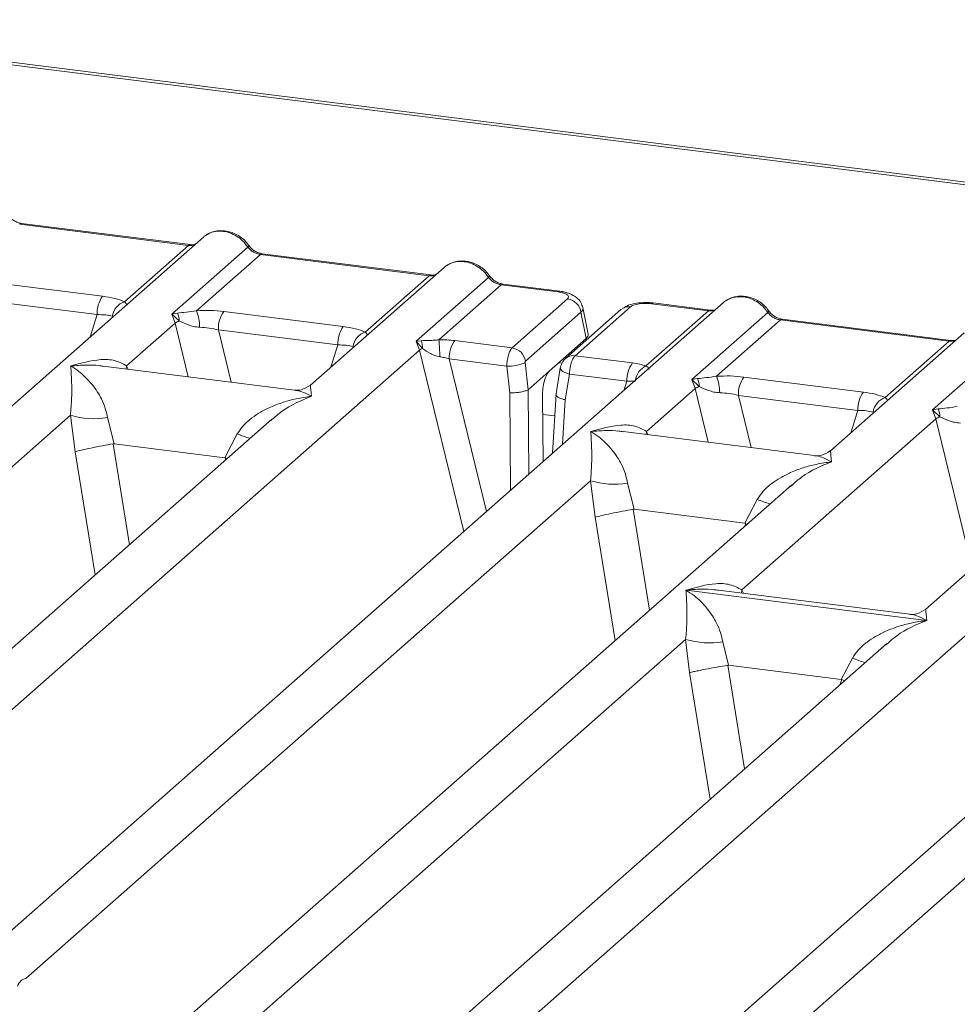
# Model space of a CAD drawing. Units: millimetres. Extents: x 5 to 415, y 5 to 292.
# Drawn here: x 366 to 371, y 119 to 125 of the extents above; entities that cross this region are included whole.
import ezdxf

# ---------------------------------------------------------------- set-up
doc = ezdxf.new("R2010")
doc.units = ezdxf.units.MM

msp = doc.modelspace()

# ---------------------------------------------------------------- linework, layer by layer
at = {"color": 7, "linetype": 'Continuous', "lineweight": 15}
for p, q in [((394.86336, 121.07563), (340.14162, 127.96992)), ((394.83211, 121.0633), (340.11037, 127.95759)), ((365.76872, 123.7635), (366.79281, 123.63448)), ((366.80374, 123.63879), (365.77966, 123.76782)), ((366.88361, 123.68515), (365.18842, 122.19014)), ((366.40474, 123.29223), (366.79281, 123.63448)), ((366.69192, 123.21732), (367.15339, 123.6243)), ((367.23031, 123.57936), (366.84224, 123.23711)), ((368.25439, 123.45033), (367.23031, 123.57936)), ((368.26533, 123.45465), (367.24124, 123.58367)), ((368.3452, 123.50101), (367.53333, 122.78501)), ((365.54632, 123.41686), (366.27178, 123.32546)), ((367.86632, 123.10809), (368.25439, 123.45033)), ((368.17479, 123.05195), (368.61497, 123.44015)), ((368.69189, 123.39521), (368.31289, 123.06097)), ((369.03724, 123.3517), (368.69189, 123.39521)), ((369.04818, 123.35602), (368.70283, 123.39953)), ((365.51325, 123.30548), (366.23871, 123.21408)), ((368.75815, 123.01221), (369.09486, 123.30916)), ((370.04064, 123.28741), (359.631, 114.10697)), ((369.41896, 123.24416), (369.08226, 122.94721)), ((369.47684, 123.26103), (369.14013, 122.96408)), ((369.21926, 123.09434), (369.18694, 123.25769)), ((369.57083, 122.90248), (369.94983, 123.23673)), ((369.60448, 123.28024), (369.94983, 123.23673)), ((369.96077, 123.24105), (369.61542, 123.28456)), ((366.72639, 123.22348), (366.69192, 123.21732)), ((366.71207, 123.16272), (366.69192, 123.21732)), ((366.69192, 123.21732), (366.73642, 123.176)), ((367.0079, 123.23272), (367.73336, 123.14132)), ((369.17591, 123.22793), (368.8392, 122.93098)), ((369.20756, 123.068), (369.17591, 123.22793)), ((369.84894, 122.81957), (370.31041, 123.22655)), ((370.38733, 123.18161), (369.99926, 122.83936)), ((370.38733, 123.18161), (371.41142, 123.05259)), ((371.42235, 123.0569), (370.39827, 123.18593)), ((366.41739, 122.90283), (366.71207, 123.16272)), ((367.7003, 123.02994), (366.97484, 123.12134)), ((368.98301, 122.86997), (369.20756, 123.068)), ((371.50222, 123.10326), (370.69036, 122.38727)), ((358.67058, 114.59765), (368.19538, 122.99774)), ((368.20586, 123.05563), (368.17479, 123.05195)), ((368.19538, 122.99774), (368.17479, 123.05195)), ((368.17479, 123.05195), (368.21391, 123.00765)), ((368.75815, 123.01221), (368.40983, 123.05609)), ((371.02335, 122.71034), (371.41142, 123.05259)), ((371.31052, 122.63543), (371.772, 123.04241)), ((368.72585, 122.90073), (368.37677, 122.94471)), ((369.14013, 122.96408), (369.48845, 122.9202)), ((367.43702, 122.75524), (366.27551, 122.90158)), ((368.74339, 122.7395), (368.72585, 122.90073)), ((368.85579, 122.7578), (368.83776, 122.92346)), ((369.05083, 122.88848), (369.02306, 122.7199)), ((372.96381, 122.91912), (371.26862, 121.4241)), ((368.98301, 122.86997), (368.85601, 122.75797)), ((369.08064, 122.69701), (369.1063, 122.8528)), ((369.1063, 122.8528), (369.45539, 122.80882)), ((369.88341, 122.82573), (369.84894, 122.81957)), ((369.8691, 122.76497), (369.84894, 122.81957)), ((369.84894, 122.81957), (369.89344, 122.77825)), ((370.16492, 122.83497), (370.89038, 122.74357)), ((369.57441, 122.50508), (369.8691, 122.76497)), ((368.85579, 122.7578), (368.85601, 122.75797)), ((368.94599, 122.32202), (368.94272, 122.72098)), ((369.02467, 122.73226), (369.00317, 122.37245)), ((370.13186, 122.72359), (370.85732, 122.63219)), ((371.34499, 122.64159), (371.31052, 122.63543)), ((362.64893, 119.57937), (366.07698, 122.60262)), ((366.07698, 122.60262), (366.10529, 122.38106)), ((366.3023, 122.58874), (366.34255, 122.42929)), ((370.15267, 121.54192), (371.33068, 122.58083)), ((371.33068, 122.58083), (371.31052, 122.63543)), ((371.31052, 122.63543), (371.35503, 122.59411)), ((367.299, 122.57835), (358.98176, 115.24323)), ((367.30032, 122.57668), (367.29037, 122.56847)), ((367.01338, 122.34478), (367.08955, 122.48956)), ((370.59405, 122.35749), (369.43253, 122.50383)), ((366.34255, 122.42929), (366.33612, 122.42919)), ((366.34255, 122.42929), (367.01338, 122.34478)), ((367.01964, 122.34307), (367.01338, 122.34478)), ((364.75078, 113.83162), (374.27558, 122.2317)), ((370.45602, 122.1806), (362.13878, 114.84549)), ((365.80596, 119.18162), (369.234, 122.20487)), ((369.234, 122.20487), (369.26231, 121.98331)), ((369.45932, 122.191), (369.49957, 122.03154)), ((370.45734, 122.17893), (370.4474, 122.17072)), ((370.1704, 121.94703), (370.24657, 122.09181)), ((369.49957, 122.03154), (369.49314, 122.03144)), ((369.49957, 122.03154), (370.1704, 121.94703)), ((370.17667, 121.94532), (370.1704, 121.94703)), ((373.37919, 121.81232), (365.06195, 114.4772)), ((368.72913, 118.81333), (372.15717, 121.83659)), ((369.81413, 121.54075), (369.81332, 121.54057)), ((369.81388, 121.54107), (369.81413, 121.54075)), ((371.27467, 121.35674), (369.81413, 121.54075)), ((371.17231, 121.39433), (370.01079, 121.54067)), ((371.27467, 121.35674), (371.27547, 121.35692)), ((371.27491, 121.35643), (371.27467, 121.35674)), ((363.36831, 115.55867), (369.8117, 121.24122)), ((371.03372, 121.21695), (364.48425, 115.44086)), ((369.8117, 121.24122), (369.83599, 121.0398)), ((370.03702, 121.22734), (370.07171, 121.08457)), ((371.03505, 121.21528), (371.0251, 121.20706)), ((370.07171, 121.08457), (370.06737, 121.0845)), ((370.07171, 121.08457), (370.75543, 120.99843)), ((370.75543, 120.99843), (370.82427, 121.12816)), ((370.75543, 120.99843), (370.75965, 120.99728)), ((370.77572, 120.98941), (370.75965, 120.99728))]:
    msp.add_line(p, q, dxfattribs=at)
at = {"color": 8, "linetype": 'Continuous', "lineweight": 15}
for p, q in [((366.19611, 123.07883), (366.23871, 123.21408)), ((366.71207, 123.16272), (366.7917, 122.83654)), ((366.97484, 123.12134), (367.05238, 122.8037)), ((367.6577, 122.89469), (367.7003, 123.02994)), ((368.19538, 122.99774), (368.46409, 121.89702)), ((368.37677, 122.94471), (368.60269, 122.01925)), ((366.41739, 122.90283), (366.41446, 122.88407)), ((366.41739, 122.90283), (366.42755, 122.88242)), ((369.04057, 122.92074), (369.06064, 122.91821)), ((369.43901, 122.75682), (369.45539, 122.80882)), ((369.8691, 122.76497), (369.94872, 122.4388)), ((368.74824, 122.14762), (368.74339, 122.7395)), ((368.86021, 122.24637), (368.85601, 122.75797)), ((370.13186, 122.72359), (370.2094, 122.40595)), ((369.06448, 122.42651), (369.08064, 122.69701)), ((368.94365, 122.60816), (369.0167, 122.59896)), ((370.81472, 122.49694), (370.85732, 122.63219)), ((371.33068, 122.58083), (371.55204, 121.67406)), ((369.57441, 122.50508), (369.57148, 122.48632)), ((369.58458, 122.48467), (369.57441, 122.50508)), ((366.33612, 122.42919), (366.43549, 121.81681)), ((366.22673, 121.6327), (366.10529, 122.38106)), ((367.01363, 122.32668), (367.01964, 122.34307)), ((369.26231, 121.98331), (369.38375, 121.23495)), ((369.49314, 122.03144), (369.59252, 121.41906)), ((370.17065, 121.92893), (370.17667, 121.94532)), ((370.15267, 121.54192), (370.14974, 121.52316)), ((370.15267, 121.54192), (370.16373, 121.5214)), ((370.06737, 121.0845), (370.16956, 120.45482)), ((369.83599, 121.0398), (369.96079, 120.27071)), ((370.74769, 120.96469), (370.75965, 120.99728))]:
    msp.add_line(p, q, dxfattribs=at)
at = {"color": 8, "linetype": 'Continuous', "lineweight": 15, "flags": 128}
for points in [[(366.80315, 123.63885), (366.79831, 123.63801), (366.79281, 123.63448)], [(368.26473, 123.45471), (368.2599, 123.45387), (368.25439, 123.45033)], [(369.03724, 123.3517), (369.04274, 123.35524), (369.04806, 123.35603)], [(369.96017, 123.2411), (369.95534, 123.24027), (369.94983, 123.23673)], [(371.42175, 123.05696), (371.41692, 123.05612), (371.41142, 123.05259)], [(369.1063, 122.8528), (369.09123, 122.85745), (369.0779, 122.86274), (369.06682, 122.86847), (369.05841, 122.87442), (369.05299, 122.88036), (369.05076, 122.88607), (369.05083, 122.88848)]]:
    msp.add_lwpolyline(points, dxfattribs=at)
at = {"color": 7, "linetype": 'Continuous', "lineweight": 15, "flags": 128}
for points in [[(366.80374, 123.63879), (366.80364, 123.63881), (366.80315, 123.63885)], [(368.26533, 123.45465), (368.26523, 123.45466), (368.26473, 123.45471)], [(369.96077, 123.24105), (369.96066, 123.24106), (369.96017, 123.2411)], [(371.42235, 123.0569), (371.42225, 123.05692), (371.42175, 123.05696)]]:
    msp.add_lwpolyline(points, dxfattribs=at)
at = {"color": 8, "linetype": 'Continuous', "lineweight": 15}
for centre, radius, start, end in [((365.77853, 123.75467), 0.01319, 85.077411, 138.008977), ((367.14518, 123.63387), 0.01261, 310.599189, 11.763623), ((367.24011, 123.57053), 0.01319, 85.077411, 138.008977), ((368.60675, 123.44974), 0.01262, 310.615524, 11.71168), ((368.7017, 123.38639), 0.01319, 85.077411, 138.008977), ((369.46647, 123.18891), 0.07287, 81.816047, 130.686746), ((369.61429, 123.27141), 0.01319, 85.077411, 138.008977), ((370.3022, 123.23613), 0.01261, 310.599189, 11.763623), ((370.39714, 123.17278), 0.01319, 85.077411, 138.008977), ((369.12976, 122.89197), 0.07285, 81.813672, 130.854867), ((369.61831, 122.80033), 0.11265, 114.925981, 171.669153), ((367.46697, 123.40989), 0.99471, 247.701532, 252.425423), ((370.62399, 123.01214), 0.99471, 247.701532, 252.425423), ((371.20169, 122.04848), 0.99471, 247.701532, 252.425423)]:
    msp.add_arc(centre, radius, start, end, dxfattribs=at)
at = {"color": 7, "linetype": 'Continuous', "lineweight": 15}
for centre, radius, start, end in [((366.41786, 123.2215), 0.1793, 144.560865, 182.371342), ((369.0809, 123.21417), 0.096, 8.238558, 81.638569), ((366.43902, 123.18886), 0.10891, 108.34777, 171.96804), ((366.60023, 123.13939), 0.26099, 359.5395, 21.987769), ((366.63036, 123.17839), 0.10609, 358.710686, 25.154199), ((367.15398, 123.12875), 0.1793, 144.560865, 182.371342), ((366.81364, 123.0055), 0.18717, 114.365746, 122.863187), ((367.87944, 123.03735), 0.1793, 144.560865, 182.371342), ((367.90061, 123.00471), 0.10891, 108.34777, 171.96804), ((367.5049, 122.9624), 0.81399, 359.672727, 6.95488), ((368.26707, 122.88603), 0.13273, 113.607556, 122.687842), ((368.10867, 123.01465), 0.10547, 356.19455, 22.86461), ((368.55591, 122.95213), 0.1793, 144.560865, 182.371342), ((368.74419, 122.91722), 0.096, 8.238558, 81.638569), ((368.73153, 123.15962), 0.25896, 268.743447, 294.219687), ((369.63453, 122.81623), 0.1793, 144.560865, 182.371342), ((369.78738, 122.78064), 0.10609, 358.710686, 25.154199), ((369.75726, 122.74165), 0.26099, 359.5395, 21.987769), ((370.31101, 122.73101), 0.1793, 144.560865, 182.371342), ((369.97066, 122.60775), 0.18717, 114.365746, 122.863187), ((371.03646, 122.63961), 0.1793, 144.560865, 182.371342), ((371.05763, 122.60697), 0.10891, 108.34777, 171.96804), ((371.24897, 122.5965), 0.10609, 358.710686, 25.154199), ((366.21998, 123.08832), 0.50632, 253.595159, 279.357397), ((371.43225, 122.42361), 0.18717, 114.365746, 122.863187), ((369.377, 122.69058), 0.50632, 253.595158, 279.357393), ((369.9547, 121.72692), 0.50632, 253.595159, 279.357397)]:
    msp.add_arc(centre, radius, start, end, dxfattribs=at)
for points, knots in [([(365.77953, 123.76783), (365.77172, 123.76935), (365.75602, 123.77242), (365.73308, 123.78405), (365.71204, 123.79998), (365.70133, 123.8137), (365.69594, 123.82059)], [0, 0, 0, 0, 0.2461991, 0.4947981, 0.7460801, 1, 1, 1, 1]), ([(367.15753, 123.63645), (367.15039, 123.64565), (367.13605, 123.66416), (367.10773, 123.68742), (367.07556, 123.70602), (367.04026, 123.71865), (367.00337, 123.7246), (366.96652, 123.72317), (366.93093, 123.71474), (366.91024, 123.70312), (366.89987, 123.69729)], [0, 0, 0, 0, 0.1205022, 0.2424022, 0.3656627, 0.4902431, 0.6160843, 0.7430936, 0.8711311, 1, 1, 1, 1]), ([(366.88366, 123.68359), (366.88594, 123.68626), (366.8913, 123.69251), (366.899, 123.69595), (366.90341, 123.69793)], [0, 0, 0, 0, 0.426963, 1, 1, 1, 1]), ([(366.83324, 123.64073), (366.83267, 123.64044), (366.8255, 123.63682), (366.8141, 123.63786), (366.80361, 123.63881)], [0, 0, 0, 0, 0.0798653, 1, 1, 1, 1]), ([(367.15339, 123.6243), (367.15857, 123.61832), (367.16852, 123.60685), (367.18786, 123.59336), (367.20864, 123.58345), (367.22314, 123.58071), (367.23031, 123.57936)], [0, 0, 0, 0, 0.2621122, 0.5034384, 0.7547531, 1, 1, 1, 1]), ([(367.24111, 123.58369), (367.2333, 123.58521), (367.21761, 123.58827), (367.19466, 123.59991), (367.17363, 123.61584), (367.16291, 123.62956), (367.15753, 123.63645)], [0, 0, 0, 0, 0.2461991, 0.4947981, 0.7460801, 1, 1, 1, 1]), ([(368.61911, 123.45231), (368.61198, 123.46151), (368.59763, 123.48002), (368.56931, 123.50328), (368.53715, 123.52187), (368.50184, 123.5345), (368.46495, 123.54046), (368.42811, 123.53902), (368.39251, 123.5306), (368.37183, 123.51898), (368.36145, 123.51314)], [0, 0, 0, 0, 0.1205022, 0.2424022, 0.3656627, 0.4902431, 0.6160843, 0.7430936, 0.8711311, 1, 1, 1, 1]), ([(368.365, 123.51379), (368.36058, 123.51181), (368.35289, 123.50837), (368.34753, 123.50212), (368.34524, 123.49945)], [0, 0, 0, 0, 0.5729996, 1, 1, 1, 1]), ([(368.29483, 123.45659), (368.29426, 123.4563), (368.28708, 123.45268), (368.27569, 123.45371), (368.2652, 123.45467)], [0, 0, 0, 0, 0.0798653, 1, 1, 1, 1]), ([(368.61497, 123.44015), (368.62015, 123.43418), (368.6301, 123.42271), (368.64944, 123.40922), (368.67023, 123.39931), (368.68473, 123.39657), (368.69189, 123.39521)], [0, 0, 0, 0, 0.2621122, 0.5034384, 0.7547531, 1, 1, 1, 1]), ([(368.7027, 123.39955), (368.69489, 123.40107), (368.67919, 123.40413), (368.65625, 123.41576), (368.63521, 123.4317), (368.6245, 123.44541), (368.61911, 123.45231)], [0, 0, 0, 0, 0.2461991, 0.4947981, 0.7460801, 1, 1, 1, 1]), ([(366.27178, 123.32546), (366.29764, 123.32149), (366.3491, 123.31358), (366.38625, 123.29932), (366.40474, 123.29223)], [0, 0, 0, 0, 0.5025887, 1, 1, 1, 1]), ([(369.09486, 123.30916), (369.09805, 123.31321), (369.10297, 123.31946), (369.09964, 123.32812), (369.09328, 123.33452), (369.08308, 123.34035), (369.0658, 123.34691), (369.04848, 123.34982), (369.03724, 123.3517)], [0, 0, 0, 0, 0.2403446, 0.3700732, 0.4999999, 0.6295096, 0.7596554, 1, 1, 1, 1]), ([(369.18709, 123.25689), (369.18402, 123.26718), (369.17702, 123.2907), (369.15037, 123.31954), (369.11482, 123.33956), (369.07849, 123.35119), (369.05828, 123.35441), (369.04805, 123.35604)], [0, 0, 0, 0, 0.1846777, 0.4221707, 0.69891559, 0.84758911, 1, 1, 1, 1]), ([(370.04068, 123.28584), (370.04297, 123.28851), (370.04832, 123.29476), (370.05602, 123.29821), (370.06043, 123.30018)], [0, 0, 0, 0, 0.426963, 1, 1, 1, 1]), ([(370.31455, 123.2387), (370.30742, 123.2479), (370.29307, 123.26641), (370.26475, 123.28967), (370.23259, 123.30827), (370.19728, 123.3209), (370.16039, 123.32685), (370.12354, 123.32542), (370.08795, 123.317), (370.06727, 123.30537), (370.05689, 123.29954)], [0, 0, 0, 0, 0.12050219, 0.24240223, 0.36566273, 0.49024311, 0.61608429, 0.74309359, 0.87113111, 1, 1, 1, 1]), ([(366.84224, 123.23711), (366.8208, 123.23408), (366.77507, 123.22761), (366.74328, 123.22491), (366.72639, 123.22348)], [0, 0, 0, 0, 0.4687806, 1, 1, 1, 1]), ([(366.84224, 123.23711), (366.87017, 123.23835), (366.92633, 123.24085), (366.98062, 123.23544), (367.0079, 123.23272)], [0, 0, 0, 0, 0.4974113, 1, 1, 1, 1]), ([(369.61529, 123.28457), (369.6054, 123.28556), (369.58601, 123.2875), (369.54649, 123.28744), (369.50014, 123.28183), (369.45762, 123.27007), (369.4392, 123.25728), (369.43236, 123.25253)], [0, 0, 0, 0, 0.153122, 0.3000979, 0.5786372, 0.843524, 1, 1, 1, 1]), ([(369.60448, 123.28024), (369.59231, 123.2813), (369.57357, 123.28294), (369.5476, 123.28183), (369.52839, 123.27971), (369.5109, 123.27631), (369.49121, 123.27055), (369.4825, 123.26478), (369.47684, 123.26103)], [0, 0, 0, 0, 0.2403446, 0.3700732, 0.4999999, 0.6295096, 0.7596554, 1, 1, 1, 1]), ([(369.99027, 123.24298), (369.98969, 123.2427), (369.98252, 123.23907), (369.97112, 123.24011), (369.96064, 123.24106)], [0, 0, 0, 0, 0.0798653, 1, 1, 1, 1]), ([(370.39814, 123.18594), (370.39033, 123.18746), (370.37463, 123.19053), (370.35169, 123.20216), (370.33065, 123.21809), (370.31994, 123.23181), (370.31455, 123.2387)], [0, 0, 0, 0, 0.2461991, 0.4947981, 0.7460801, 1, 1, 1, 1]), ([(366.23871, 123.21408), (366.25664, 123.21373), (366.29211, 123.21303), (366.31825, 123.20704), (366.33118, 123.20407)], [0, 0, 0, 0, 0.5054211, 1, 1, 1, 1]), ([(370.31041, 123.22655), (370.31559, 123.22058), (370.32554, 123.2091), (370.34488, 123.19561), (370.36567, 123.1857), (370.38017, 123.18296), (370.38733, 123.18161)], [0, 0, 0, 0, 0.2621122, 0.5034384, 0.7547531, 1, 1, 1, 1]), ([(366.73642, 123.176), (366.75422, 123.16752), (366.78078, 123.15486), (366.825, 123.14056), (366.8493, 123.13837), (366.86121, 123.1373)], [0, 0, 0, 0, 0.508694, 0.7592559, 1, 1, 1, 1]), ([(366.86121, 123.1373), (366.88035, 123.13622), (366.91904, 123.13404), (366.9561, 123.1256), (366.97484, 123.12134)], [0, 0, 0, 0, 0.4945789, 1, 1, 1, 1]), ([(367.73336, 123.14132), (367.75922, 123.13734), (367.81068, 123.12944), (367.84784, 123.11518), (367.86632, 123.10809)], [0, 0, 0, 0, 0.5025887, 1, 1, 1, 1]), ([(368.31289, 123.06097), (368.30359, 123.05998), (368.28316, 123.05783), (368.24483, 123.05706), (368.22168, 123.05621), (368.20586, 123.05563)], [0, 0, 0, 0, 0.2091848, 0.4593551, 1, 1, 1, 1]), ([(368.40983, 123.05609), (368.39401, 123.05777), (368.36248, 123.06112), (368.32938, 123.06102), (368.31289, 123.06097)], [0, 0, 0, 0, 0.5017781, 1, 1, 1, 1]), ([(369.20756, 123.068), (369.21107, 123.07204), (369.21799, 123.08), (369.22224, 123.08912), (369.21884, 123.09361), (369.21845, 123.09412)], [0, 0, 0, 0, 0.47718743, 0.94055543, 1, 1, 1, 1]), ([(371.45185, 123.05884), (371.45128, 123.05855), (371.44411, 123.05493), (371.43271, 123.05597), (371.42222, 123.05692)], [0, 0, 0, 0, 0.0798653, 1, 1, 1, 1]), ([(367.7003, 123.02994), (367.71822, 123.02958), (367.75369, 123.02888), (367.77983, 123.02289), (367.79276, 123.01993)], [0, 0, 0, 0, 0.5054211, 1, 1, 1, 1]), ([(368.21391, 123.00765), (368.22902, 122.99742), (368.25144, 122.98223), (368.28849, 122.9642), (368.30898, 122.95985), (368.31887, 122.95775)], [0, 0, 0, 0, 0.516532, 0.766803, 1, 1, 1, 1]), ([(368.72585, 122.90073), (368.72613, 122.90769), (368.72668, 122.92127), (368.73025, 122.94747), (368.73715, 122.97568), (368.74752, 123.00023), (368.75477, 123.0084), (368.75815, 123.01221)], [0, 0, 0, 0, 0.151865, 0.2961639, 0.5607312, 0.7953832, 1, 1, 1, 1]), ([(366.0786, 122.90198), (366.13981, 122.919), (366.23165, 122.94455), (366.34839, 122.94062), (366.39441, 122.91542), (366.41739, 122.90283)], [0, 0, 0, 0, 0.5002154, 0.7504603, 1, 1, 1, 1]), ([(368.31887, 122.95775), (368.32798, 122.95632), (368.34783, 122.95321), (368.36661, 122.94769), (368.37677, 122.94471)], [0, 0, 0, 0, 0.45927409, 1, 1, 1, 1]), ([(369.08219, 122.94715), (369.07777, 122.94269), (369.06941, 122.93425), (369.06034, 122.91857), (369.05391, 122.90285), (369.05179, 122.89275), (369.05074, 122.88779)], [0, 0, 0, 0, 0.2864712, 0.5420831, 0.7748254, 1, 1, 1, 1]), ([(369.14013, 122.96408), (369.13673, 122.96028), (369.12943, 122.95211), (369.11876, 122.92761), (369.11147, 122.89944), (369.10749, 122.87329), (369.10671, 122.85974), (369.1063, 122.8528)], [0, 0, 0, 0, 0.2046168, 0.4392688, 0.7038361, 0.8481349, 1, 1, 1, 1]), ([(366.07698, 122.60262), (366.07987, 122.63801), (366.08565, 122.70891), (366.08427, 122.81457), (366.08087, 122.86702), (366.0786, 122.90198)], [0, 0, 0, 0, 0.2495397, 0.4997846, 1, 1, 1, 1]), ([(366.0786, 122.90198), (366.09509, 122.89154), (366.12543, 122.87234), (366.16909, 122.83376), (366.20675, 122.79263), (366.23899, 122.74833), (366.26639, 122.70063), (366.28928, 122.64894), (366.29818, 122.6078), (366.3023, 122.58874)], [0, 0, 0, 0, 0.1854954, 0.341249, 0.4999313, 0.6330356, 0.7497032, 0.8840832, 1, 1, 1, 1]), ([(368.8392, 122.93098), (368.83894, 122.93065), (368.83841, 122.92999), (368.83788, 122.92812), (368.83761, 122.92585), (368.83771, 122.92427), (368.83776, 122.92346)], [0, 0, 0, 0, 0.251533, 0.4958688, 0.7405123, 1, 1, 1, 1]), ([(369.57083, 122.90248), (369.55857, 122.90616), (369.53395, 122.91353), (369.50366, 122.91797), (369.48845, 122.9202)], [0, 0, 0, 0, 0.4982219, 1, 1, 1, 1]), ([(369.58848, 122.88144), (369.59013, 122.8838), (369.59255, 122.88726), (369.58377, 122.89395), (369.57488, 122.89981), (369.57083, 122.90248)], [0, 0, 0, 0, 0.53948938, 0.79031612, 1, 1, 1, 1]), ([(368.94272, 122.72098), (368.94317, 122.73594), (368.94409, 122.76698), (368.9532, 122.81297), (368.96678, 122.85087), (368.97773, 122.86376), (368.98301, 122.86997)], [0, 0, 0, 0, 0.2410566, 0.5000964, 0.7590765, 1, 1, 1, 1]), ([(369.99926, 122.83936), (369.97782, 122.83633), (369.9321, 122.82986), (369.9003, 122.82716), (369.88341, 122.82573)], [0, 0, 0, 0, 0.4687806, 1, 1, 1, 1]), ([(369.99926, 122.83936), (370.02719, 122.84061), (370.08335, 122.84311), (370.13764, 122.83769), (370.16492, 122.83497)], [0, 0, 0, 0, 0.4974113, 1, 1, 1, 1]), ([(367.53427, 122.78581), (367.51514, 122.77407), (367.47927, 122.75204), (367.44979, 122.75431), (367.43604, 122.75536)], [0, 0, 0, 0, 0.533456, 1, 1, 1, 1]), ([(369.45539, 122.80882), (369.46524, 122.80928), (369.48347, 122.81013), (369.49855, 122.80885), (369.50547, 122.80826)], [0, 0, 0, 0, 0.5407259, 1, 1, 1, 1]), ([(369.89344, 122.77825), (369.91124, 122.76977), (369.9378, 122.75711), (369.98202, 122.74281), (370.00633, 122.74062), (370.01824, 122.73955)], [0, 0, 0, 0, 0.508694, 0.7592559, 1, 1, 1, 1]), ([(367.08955, 122.48956), (367.10103, 122.50668), (367.11894, 122.53338), (367.15081, 122.56424), (367.18492, 122.59242), (367.23194, 122.62321), (367.2956, 122.65546), (367.36834, 122.68267), (367.45149, 122.70527), (367.50895, 122.71341), (367.54018, 122.71783)], [0, 0, 0, 0, 0.1158957, 0.1806634, 0.2504066, 0.367047, 0.500142, 0.658792, 0.8145253, 1, 1, 1, 1]), ([(368.85579, 122.7578), (368.85068, 122.75512), (368.84289, 122.75105), (368.82546, 122.74649), (368.80705, 122.7429), (368.78576, 122.74038), (368.76285, 122.73915), (368.75017, 122.73938), (368.74339, 122.7395)], [0, 0, 0, 0, 0.2422841, 0.3692032, 0.4996205, 0.7095144, 0.8447858, 1, 1, 1, 1]), ([(369.08064, 122.69701), (369.07424, 122.69855), (369.06226, 122.70143), (369.04514, 122.70771), (369.0327, 122.71447), (369.02636, 122.72118), (369.02346, 122.72567), (369.02504, 122.72786), (369.02548, 122.72847)], [0, 0, 0, 0, 0.1925821, 0.3604273, 0.620888, 0.7827059, 0.9401887, 1, 1, 1, 1]), ([(370.01824, 122.73955), (370.03737, 122.73847), (370.07606, 122.73629), (370.11313, 122.72785), (370.13186, 122.72359)], [0, 0, 0, 0, 0.4945789, 1, 1, 1, 1]), ([(370.89038, 122.74357), (370.91625, 122.7396), (370.9677, 122.73169), (371.00486, 122.71743), (371.02335, 122.71034)], [0, 0, 0, 0, 0.5025887, 1, 1, 1, 1]), ([(371.46085, 122.65522), (371.43941, 122.65219), (371.39368, 122.64572), (371.36188, 122.64302), (371.34499, 122.64159)], [0, 0, 0, 0, 0.4687806, 1, 1, 1, 1]), ([(370.85732, 122.63219), (370.87525, 122.63184), (370.91071, 122.63114), (370.93686, 122.62515), (370.94979, 122.62218)], [0, 0, 0, 0, 0.5054211, 1, 1, 1, 1]), ([(371.35503, 122.59411), (371.37283, 122.58563), (371.39939, 122.57297), (371.4436, 122.55867), (371.46791, 122.55648), (371.47982, 122.55541)], [0, 0, 0, 0, 0.508694, 0.7592559, 1, 1, 1, 1]), ([(369.23562, 122.50423), (369.29684, 122.52126), (369.38868, 122.5468), (369.50542, 122.54288), (369.55143, 122.51767), (369.57441, 122.50508)], [0, 0, 0, 0, 0.5002154, 0.7504603, 1, 1, 1, 1]), ([(369.234, 122.20487), (369.23689, 122.24027), (369.24267, 122.31116), (369.24129, 122.41682), (369.23789, 122.46927), (369.23562, 122.50423)], [0, 0, 0, 0, 0.2495397, 0.4997846, 1, 1, 1, 1]), ([(369.23562, 122.50423), (369.25211, 122.49379), (369.28245, 122.47459), (369.32612, 122.43601), (369.36377, 122.39488), (369.39601, 122.35059), (369.42342, 122.30288), (369.4463, 122.25119), (369.4552, 122.21005), (369.45932, 122.191)], [0, 0, 0, 0, 0.1854954, 0.341249, 0.4999313, 0.6330356, 0.7497032, 0.8840832, 1, 1, 1, 1]), ([(366.10529, 122.38106), (366.11695, 122.38418), (366.14024, 122.39041), (366.20067, 122.40373), (366.26972, 122.41756), (366.3147, 122.42544), (366.33612, 122.42919)], [0, 0, 0, 0, 0.250367, 0.5001581, 0.7620016, 1, 1, 1, 1]), ([(370.69129, 122.38807), (370.67216, 122.37632), (370.63629, 122.3543), (370.60682, 122.35656), (370.59306, 122.35762)], [0, 0, 0, 0, 0.533456, 1, 1, 1, 1]), ([(370.24657, 122.09181), (370.25805, 122.10894), (370.27596, 122.13563), (370.30784, 122.16649), (370.34194, 122.19468), (370.38897, 122.22546), (370.45263, 122.25771), (370.52536, 122.28492), (370.60851, 122.30752), (370.66597, 122.31566), (370.69721, 122.32009)], [0, 0, 0, 0, 0.1158957, 0.1806634, 0.2504066, 0.367047, 0.500142, 0.658792, 0.8145253, 1, 1, 1, 1]), ([(369.49314, 122.03144), (369.47172, 122.02769), (369.42674, 122.01981), (369.3577, 122.00598), (369.29726, 121.99266), (369.27397, 121.98643), (369.26231, 121.98331)], [0, 0, 0, 0, 0.2380074, 0.4998419, 0.749633, 1, 1, 1, 1]), ([(369.81388, 121.54107), (369.8751, 121.5581), (369.96694, 121.58364), (370.08368, 121.57972), (370.1297, 121.55451), (370.15267, 121.54192)], [0, 0, 0, 0, 0.5002154, 0.7504603, 1, 1, 1, 1]), ([(369.8117, 121.24122), (369.81459, 121.27661), (369.82037, 121.3475), (369.81899, 121.45317), (369.81559, 121.50561), (369.81332, 121.54057)], [0, 0, 0, 0, 0.2495397, 0.4997846, 1, 1, 1, 1]), ([(369.81332, 121.54057), (369.82982, 121.53014), (369.86015, 121.51094), (369.90382, 121.47236), (369.94147, 121.43123), (369.97371, 121.38693), (370.00112, 121.33923), (370.024, 121.28754), (370.0329, 121.24639), (370.03702, 121.22734)], [0, 0, 0, 0, 0.1854953, 0.341249, 0.4999313, 0.6330356, 0.7497032, 0.8840832, 1, 1, 1, 1]), ([(371.26955, 121.42491), (371.25042, 121.41316), (371.21455, 121.39114), (371.18508, 121.3934), (371.17133, 121.39446)], [0, 0, 0, 0, 0.533456, 1, 1, 1, 1]), ([(370.82427, 121.12816), (370.83576, 121.14528), (370.85366, 121.17198), (370.88554, 121.20283), (370.91964, 121.23102), (370.96667, 121.2618), (371.03033, 121.29405), (371.10306, 121.32126), (371.18622, 121.34387), (371.24368, 121.35201), (371.27491, 121.35643)], [0, 0, 0, 0, 0.1158957, 0.1806634, 0.2504066, 0.367047, 0.500142, 0.658792, 0.8145254, 1, 1, 1, 1]), ([(370.06737, 121.0845), (370.04597, 121.08084), (370.00102, 121.07314), (369.93781, 121.06131), (369.89154, 121.05199), (369.85797, 121.04497), (369.84383, 121.04165), (369.83599, 121.0398)], [0, 0, 0, 0, 0.2378074, 0.4993711, 0.6786173, 0.8216371, 1, 1, 1, 1])]:
    msp.add_open_spline(points, degree=3, knots=knots, dxfattribs=at)
at = {"color": 8, "linetype": 'Continuous', "lineweight": 15}
for points, knots in [([(366.90341, 123.69793), (366.91093, 123.70255), (366.92951, 123.71397), (366.96478, 123.72112), (367.00525, 123.72085), (367.0463, 123.71105), (367.08642, 123.69174), (367.12439, 123.66295), (367.14358, 123.63737), (367.15339, 123.6243)], [0, 0, 0, 0, 0.1011331, 0.2497932, 0.3916807, 0.5335723, 0.6822338, 0.8376998, 1, 1, 1, 1]), ([(366.79281, 123.63448), (366.79991, 123.63395), (366.81325, 123.63297), (366.82484, 123.63647), (366.83026, 123.6381)], [0, 0, 0, 0, 0.5330433, 1, 1, 1, 1]), ([(368.61497, 123.44015), (368.60517, 123.45322), (368.58597, 123.47881), (368.548, 123.50759), (368.50788, 123.52691), (368.46684, 123.53671), (368.42636, 123.53698), (368.39109, 123.52982), (368.37252, 123.51841), (368.365, 123.51379)], [0, 0, 0, 0, 0.1622997, 0.3177655, 0.4664269, 0.6083187, 0.7502029, 0.8988618, 1, 1, 1, 1]), ([(368.25439, 123.45033), (368.2615, 123.44981), (368.27483, 123.44883), (368.28643, 123.45232), (368.29184, 123.45396)], [0, 0, 0, 0, 0.5330433, 1, 1, 1, 1]), ([(370.06043, 123.30018), (370.06795, 123.3048), (370.08653, 123.31622), (370.1218, 123.32338), (370.16228, 123.3231), (370.20332, 123.3133), (370.24344, 123.29399), (370.28141, 123.26521), (370.30061, 123.23962), (370.31041, 123.22655)], [0, 0, 0, 0, 0.10113312, 0.24979322, 0.39168068, 0.53357227, 0.68223375, 0.8376998, 1, 1, 1, 1]), ([(366.41757, 123.27414), (366.41764, 123.2743), (366.41921, 123.27782), (366.41181, 123.28519), (366.40474, 123.29223)], [0, 0, 0, 0, 0.044048, 1, 1, 1, 1]), ([(369.18655, 123.25686), (369.18679, 123.25653), (369.19297, 123.24779), (369.18428, 123.23767), (369.17591, 123.22793)], [0, 0, 0, 0, 0.037861, 1, 1, 1, 1]), ([(369.94983, 123.23673), (369.95694, 123.2362), (369.97027, 123.23522), (369.98187, 123.23872), (369.98728, 123.24035)], [0, 0, 0, 0, 0.5330433, 1, 1, 1, 1]), ([(367.87915, 123.09), (367.87922, 123.09015), (367.8808, 123.09368), (367.8734, 123.10105), (367.86632, 123.10809)], [0, 0, 0, 0, 0.044048, 1, 1, 1, 1]), ([(371.41142, 123.05259), (371.41852, 123.05206), (371.43186, 123.05108), (371.44345, 123.05458), (371.44887, 123.05621)], [0, 0, 0, 0, 0.5330433, 1, 1, 1, 1]), ([(366.27538, 122.90063), (366.26684, 122.90196), (366.23315, 122.90723), (366.16717, 122.90887), (366.10979, 122.9044), (366.0786, 122.90198)], [0, 0, 0, 0, 0.1342629, 0.5294005, 1, 1, 1, 1]), ([(367.53466, 122.78334), (367.53449, 122.78294), (367.53384, 122.78138), (367.53747, 122.74497), (367.54018, 122.71783)], [0, 0, 0, 0, 0.2547655, 1, 1, 1, 1]), ([(367.54018, 122.71783), (367.47813, 122.69263), (367.39486, 122.65881), (367.31952, 122.59336), (367.30032, 122.57668)], [0, 0, 0, 0, 0.7452345, 1, 1, 1, 1]), ([(367.54018, 122.71783), (367.52373, 122.72626), (367.49345, 122.74177), (367.4587, 122.75282), (367.44131, 122.75399), (367.4369, 122.75429)], [0, 0, 0, 0, 0.4705832, 0.8657146, 1, 1, 1, 1]), ([(371.03618, 122.69225), (371.03625, 122.69241), (371.03782, 122.69593), (371.03042, 122.7033), (371.02335, 122.71034)], [0, 0, 0, 0, 0.044048, 1, 1, 1, 1]), ([(369.4324, 122.50288), (369.42386, 122.50421), (369.39017, 122.50948), (369.3242, 122.51112), (369.26681, 122.50666), (369.23562, 122.50423)], [0, 0, 0, 0, 0.13426291, 0.52940055, 1, 1, 1, 1]), ([(370.69721, 122.32009), (370.68075, 122.32852), (370.65047, 122.34403), (370.61572, 122.35507), (370.59833, 122.35625), (370.59392, 122.35654)], [0, 0, 0, 0, 0.4705832, 0.8657146, 1, 1, 1, 1]), ([(370.69168, 122.3856), (370.69151, 122.3852), (370.69086, 122.38363), (370.6945, 122.34722), (370.69721, 122.32009)], [0, 0, 0, 0, 0.2547655, 1, 1, 1, 1]), ([(370.69721, 122.32009), (370.63515, 122.29488), (370.55188, 122.26106), (370.47654, 122.19561), (370.45734, 122.17893)], [0, 0, 0, 0, 0.7452345, 1, 1, 1, 1]), ([(370.01067, 121.53972), (370.00212, 121.54105), (369.96843, 121.54632), (369.90246, 121.54796), (369.84508, 121.54349), (369.81388, 121.54107)], [0, 0, 0, 0, 0.1342633, 0.5294042, 1, 1, 1, 1]), ([(371.27547, 121.35692), (371.25901, 121.36536), (371.22874, 121.38086), (371.19398, 121.39191), (371.17659, 121.39308), (371.17218, 121.39338)], [0, 0, 0, 0, 0.4705795, 0.8657142, 1, 1, 1, 1]), ([(371.26994, 121.42244), (371.26977, 121.42204), (371.26912, 121.42047), (371.27276, 121.38406), (371.27547, 121.35692)], [0, 0, 0, 0, 0.25476554, 1, 1, 1, 1]), ([(371.27491, 121.35643), (371.21285, 121.33123), (371.12958, 121.29741), (371.05424, 121.23195), (371.03505, 121.21528)], [0, 0, 0, 0, 0.7452345, 1, 1, 1, 1])]:
    msp.add_open_spline(points, degree=3, knots=knots, dxfattribs=at)
at = {"color": 7, "linetype": 'Continuous', "lineweight": 15}
msp.add_open_spline([(365.75461, 119.13634), (365.76156, 119.14917), (365.77545, 119.17483), (365.79579, 119.17935), (365.80596, 119.18162)], degree=3, dxfattribs=at)

doc.saveas('drawing.dxf')
